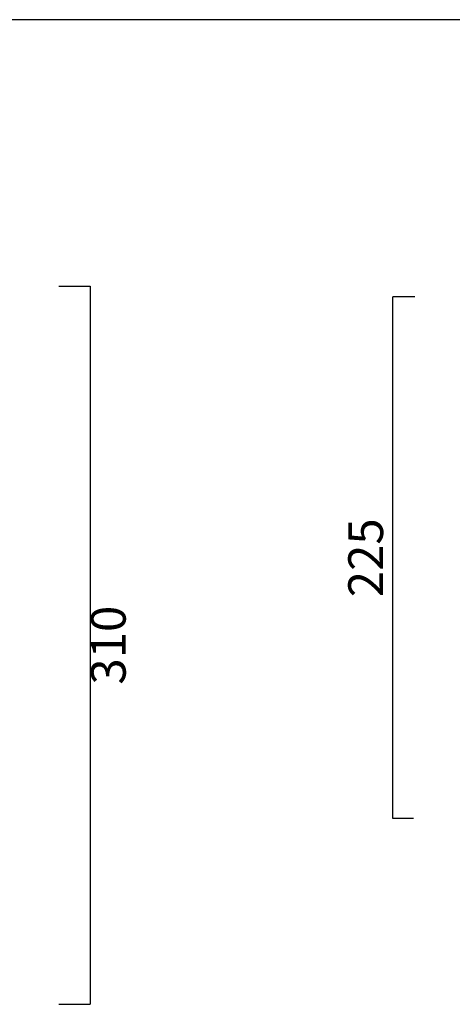
# Model space of a CAD drawing. Units: millimetres. Extents: x 92739 to 94045, y -1744 to 209.
# Drawn here: x 93544 to 93731, y -216 to 209 of the extents above; entities that cross this region are included whole.
import ezdxf

# ---------------------------------------------------------------- set-up
doc = ezdxf.new("R2010")
doc.units = ezdxf.units.MM
doc.header["$LTSCALE"] = 3
doc.layers.add('Cartiglio e testi', color=40, linetype='Continuous', lineweight=30)
doc.layers.add('Quote', color=5, linetype='Continuous')
doc.styles.get("Standard").update_dxf_attribs({"font": 'verdana.ttf'})
doc.dimstyles.get("Standard").update_dxf_attribs({"dimtxt": 15, "dimasz": 2.5, "dimexe": 0, "dimexo": 5, "dimgap": 2, "dimtad": 2, "dimdec": 0, "dimtxsty": 'Standard', "dimblk": 'NONE', "dimcen": 2.5, "dimadec": 0, "dimazin": 0, "dimtfac": 1, "dimtdec": 0, "dimtmove": 0, "dimatfit": 3, "dimldrblk": 'NONE', "dimfxl": 1, "dimarcsym": 0})

# ---------------------------------------------------------------- blocks, each defined once
blk = doc.blocks.new('*D12')
at = {"layer": 'Defpoints', "color": 0, "ltscale": 2, "transparency": 16777216}
for p in [(93704.93434799656, 89.57228950578627), (93719.3859286958, 89.57228950578627), (93718.84698652469, -135.682477316544)]:
    blk.add_point(p, dxfattribs=at)
at = {"layer": 'Quote', "color": 0, "lineweight": -2, "ltscale": 2, "transparency": 16777216}
for p, q in [((93714.3859286958, 89.57228950578627), (93704.93434799656, 89.57228950578627)), ((93704.93434799656, -135.682477316544), (93704.93434799656, 89.57228950578627)), ((93713.84698652469, -135.682477316544), (93704.93434799656, -135.682477316544))]:
    blk.add_line(p, q, dxfattribs=at)
at = {"layer": 'Quote', "color": 0, "ltscale": 2, "transparency": 16777216, "insert": (93695.12205786895, -23.0550939053638), "char_height": 15, "attachment_point": 5, "rotation": 90}
blk.add_mtext('225', dxfattribs=at)
blk = doc.blocks.new('_None')
blk = doc.blocks.new('*D22')
at = {"layer": 'Defpoints', "color": 0, "ltscale": 2, "transparency": 16777216}
for p in [(93555.81991696818, 94.30421443890918), (93555.81991696818, -215.9090743532944), (93574.27706690526, -215.9090743532944)]:
    blk.add_point(p, dxfattribs=at)
at = {"layer": 'Quote', "color": 0, "lineweight": -2, "ltscale": 2, "transparency": 16777216}
for p, q in [((93560.81991696818, 94.30421443890918), (93574.27706690526, 94.30421443890918)), ((93574.27706690526, 94.30421443890918), (93574.27706690526, -215.9090743532944)), ((93560.81991696818, -215.9090743532944), (93574.27706690526, -215.9090743532944))]:
    blk.add_line(p, q, dxfattribs=at)
at = {"layer": 'Quote', "color": 0, "ltscale": 2, "transparency": 16777216, "insert": (93584.08935703286, -60.80242995717755), "char_height": 15, "attachment_point": 5, "rotation": 90}
blk.add_mtext('310', dxfattribs=at)

msp = doc.modelspace()

# ---------------------------------------------------------------- linework, layer by layer
at = {"layer": 'Cartiglio e testi', "ltscale": 2}
msp.add_line((94044.64536369134, 209.3319159248294), (92738.57854635667, 209.3319159248294), dxfattribs=at)

# ---------------------------------------------------------------- dimensions: what is measured, and where the dimension line sits
at = {"layer": 'Quote', "color": 30, "ltscale": 2}
dim = msp.add_linear_dim(base=(93574.27706690526, -215.9090743532944), p1=(93555.81991696818, 94.30421443890918), p2=(93555.81991696818, -215.9090743532944), angle=90, dimstyle='Standard', dxfattribs=at)
dim.commit()
dim.dimension.update_dxf_attribs({"geometry": '*D22', "text_midpoint": (93584.08935703286, -60.80242995717755)})
at = {"layer": 'Quote', "ltscale": 2}
dim = msp.add_linear_dim(base=(93704.93434799656, 89.57228950578627), p1=(93718.84698652469, -135.682477316544), p2=(93719.3859286958, 89.57228950578627), angle=90, dimstyle='Standard', dxfattribs=at)
dim.commit()
dim.dimension.update_dxf_attribs({"geometry": '*D12', "text_midpoint": (93695.12205786895, -23.0550939053638)})

doc.saveas('drawing.dxf')
